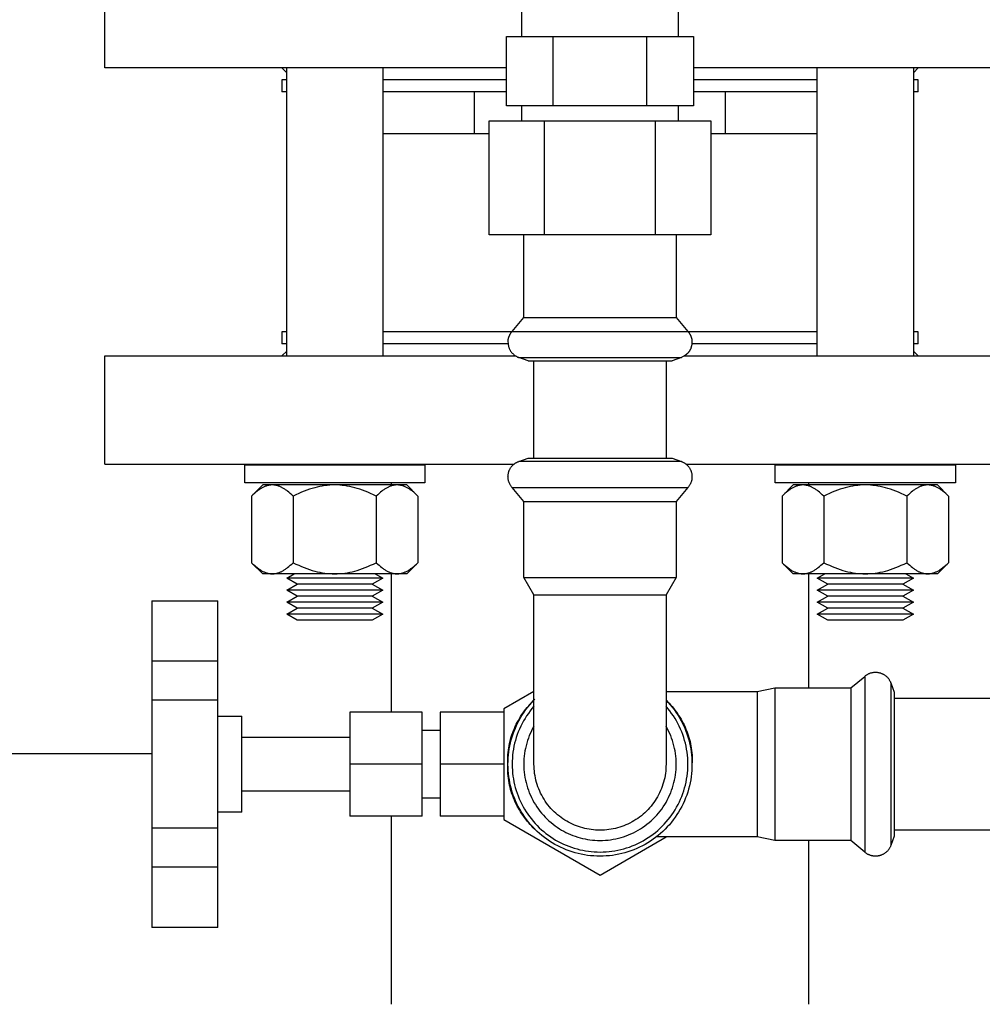
# Model space of a CAD drawing. Units: millimetres. Extents: x -1691 to 3957, y 515 to 6690.
# Drawn here: x 733 to 894, y 6139 to 6303 of the extents above; entities that cross this region are included whole.
import ezdxf

# ---------------------------------------------------------------- set-up
doc = ezdxf.new("R2010")
doc.units = ezdxf.units.MM
for name, color, linetype, true_color in [('Make2D$Visible$Curves$0', 7, 'Continuous', 0xe6e6e6), ('Make2D$Visible$Curves$3DCPCOLOR253', 7, 'Continuous', 0xadadad), ('Make2D$Visible$Curves$3DCPCOLOR254', 7, 'Continuous', 0xd6d6d6)]:
    doc.layers.add(name, color=color, linetype=linetype, true_color=true_color)

msp = doc.modelspace()

# ---------------------------------------------------------------- linework, layer by layer
at = {"layer": 'Make2D$Visible$Curves$0'}
msp.add_lwpolyline([(755.35, 6180.7), (0, 6180.7)], dxfattribs=at)
at = {"layer": 'Make2D$Visible$Curves$3DCPCOLOR253', "color": 0}
for points in [[(777.81, 6246.96), (777.81, 6294.96)], [(793.81, 6294.96), (793.81, 6246.96)], [(866.19, 6246.96), (866.19, 6294.96)], [(882.19, 6294.96), (882.19, 6246.96)], [(770.81, 6228.84), (785.81, 6228.84)], [(770.81, 6225.84), (770.81, 6228.84)], [(785.81, 6228.84), (800.81, 6228.84)], [(800.81, 6228.84), (800.81, 6225.84)], [(859.19, 6228.84), (874.19, 6228.84)], [(859.19, 6225.84), (859.19, 6228.84)], [(874.19, 6228.84), (889.19, 6228.84)], [(889.19, 6228.84), (889.19, 6225.84)], [(785.81, 6225.84), (770.81, 6225.84)], [(775.41, 6225.48), (775.31, 6225.48), (775.2, 6225.47), (775.1, 6225.46), (775, 6225.45), (774.89, 6225.43), (774.79, 6225.41), (774.69, 6225.39), (774.58, 6225.36), (774.48, 6225.33), (774.37, 6225.3), (774.27, 6225.26), (774.17, 6225.22), (774.06, 6225.18), (773.96, 6225.13), (773.85, 6225.08), (773.74, 6225.02), (773.64, 6224.96), (773.53, 6224.9), (773.42, 6224.84), (773.32, 6224.77), (773.21, 6224.69), (773.1, 6224.61), (772.99, 6224.53), (772.87, 6224.45), (772.65, 6224.27), (772.42, 6224.07), (772.19, 6223.85), (771.95, 6223.62)], [(771.95, 6223.62), (773.81, 6225.48)], [(775.41, 6225.48), (773.81, 6225.48)], [(778.88, 6223.62), (778.64, 6223.85), (778.41, 6224.07), (778.18, 6224.27), (777.95, 6224.45), (777.84, 6224.53), (777.73, 6224.61), (777.62, 6224.69), (777.51, 6224.77), (777.4, 6224.84), (777.3, 6224.9), (777.19, 6224.96), (777.08, 6225.02), (776.98, 6225.08), (776.87, 6225.13), (776.77, 6225.18), (776.66, 6225.22), (776.56, 6225.26), (776.45, 6225.3), (776.35, 6225.33), (776.24, 6225.36), (776.14, 6225.39), (776.04, 6225.41), (775.93, 6225.43), (775.83, 6225.45), (775.73, 6225.46), (775.62, 6225.47), (775.52, 6225.48), (775.41, 6225.48)], [(785.81, 6225.48), (775.41, 6225.48)], [(785.81, 6225.48), (785.39, 6225.47), (784.97, 6225.45), (784.56, 6225.41), (784.14, 6225.36), (783.73, 6225.3), (783.31, 6225.22), (782.89, 6225.13), (782.47, 6225.02), (782.04, 6224.9), (781.61, 6224.77), (781.17, 6224.61), (780.73, 6224.45), (780.28, 6224.27), (779.82, 6224.07), (779.35, 6223.85), (778.88, 6223.62)], [(800.81, 6225.84), (785.81, 6225.84)], [(792.73, 6223.62), (792.26, 6223.85), (791.79, 6224.07), (791.33, 6224.27), (790.88, 6224.45), (790.44, 6224.61), (790, 6224.77), (789.57, 6224.9), (789.14, 6225.02), (788.72, 6225.13), (788.3, 6225.22), (787.88, 6225.3), (787.47, 6225.36), (787.05, 6225.41), (786.64, 6225.45), (786.22, 6225.47), (785.81, 6225.48)], [(796.2, 6225.48), (785.81, 6225.48)], [(796.2, 6225.48), (796.09, 6225.48), (795.99, 6225.47), (795.89, 6225.46), (795.78, 6225.45), (795.68, 6225.43), (795.57, 6225.41), (795.47, 6225.39), (795.37, 6225.36), (795.26, 6225.33), (795.16, 6225.3), (795.06, 6225.26), (794.95, 6225.22), (794.85, 6225.18), (794.74, 6225.13), (794.63, 6225.08), (794.53, 6225.02), (794.42, 6224.96), (794.32, 6224.9), (794.21, 6224.84), (794.1, 6224.77), (793.99, 6224.69), (793.88, 6224.61), (793.77, 6224.53), (793.66, 6224.45), (793.43, 6224.27), (793.21, 6224.07), (792.97, 6223.85), (792.73, 6223.62)], [(799.66, 6223.62), (799.42, 6223.85), (799.19, 6224.07), (798.96, 6224.27), (798.74, 6224.45), (798.62, 6224.53), (798.51, 6224.61), (798.4, 6224.69), (798.3, 6224.77), (798.19, 6224.84), (798.08, 6224.9), (797.97, 6224.96), (797.87, 6225.02), (797.76, 6225.08), (797.65, 6225.13), (797.55, 6225.18), (797.44, 6225.22), (797.34, 6225.26), (797.24, 6225.3), (797.13, 6225.33), (797.03, 6225.36), (796.92, 6225.39), (796.82, 6225.41), (796.72, 6225.43), (796.61, 6225.45), (796.51, 6225.46), (796.41, 6225.47), (796.3, 6225.48), (796.2, 6225.48)], [(797.81, 6225.48), (796.2, 6225.48)], [(797.81, 6225.48), (799.66, 6223.62)], [(874.19, 6225.84), (859.19, 6225.84)], [(863.8, 6225.48), (863.7, 6225.48), (863.59, 6225.47), (863.49, 6225.46), (863.39, 6225.45), (863.28, 6225.43), (863.18, 6225.41), (863.07, 6225.39), (862.97, 6225.36), (862.87, 6225.33), (862.76, 6225.3), (862.66, 6225.26), (862.55, 6225.22), (862.45, 6225.18), (862.34, 6225.13), (862.24, 6225.08), (862.13, 6225.02), (862.03, 6224.96), (861.92, 6224.9), (861.81, 6224.84), (861.7, 6224.77), (861.59, 6224.69), (861.48, 6224.61), (861.37, 6224.53), (861.26, 6224.45), (861.04, 6224.27), (860.81, 6224.07), (860.58, 6223.85), (860.34, 6223.62)], [(860.34, 6223.62), (862.19, 6225.48)], [(863.8, 6225.48), (862.19, 6225.48)], [(867.27, 6223.62), (867.03, 6223.85), (866.79, 6224.07), (866.56, 6224.27), (866.34, 6224.45), (866.23, 6224.53), (866.12, 6224.61), (866.01, 6224.69), (865.9, 6224.77), (865.79, 6224.84), (865.68, 6224.9), (865.58, 6224.96), (865.47, 6225.02), (865.36, 6225.08), (865.26, 6225.13), (865.15, 6225.18), (865.05, 6225.22), (864.94, 6225.26), (864.84, 6225.3), (864.74, 6225.33), (864.63, 6225.36), (864.53, 6225.39), (864.42, 6225.41), (864.32, 6225.43), (864.22, 6225.45), (864.11, 6225.46), (864.01, 6225.47), (863.91, 6225.48), (863.8, 6225.48)], [(874.19, 6225.48), (863.8, 6225.48)], [(874.19, 6225.48), (873.78, 6225.47), (873.36, 6225.45), (872.95, 6225.41), (872.53, 6225.36), (872.12, 6225.3), (871.7, 6225.22), (871.28, 6225.13), (870.86, 6225.02), (870.43, 6224.9), (870, 6224.77), (869.56, 6224.61), (869.12, 6224.45), (868.67, 6224.27), (868.21, 6224.07), (867.74, 6223.85), (867.27, 6223.62)], [(889.19, 6225.84), (874.19, 6225.84)], [(881.12, 6223.62), (880.65, 6223.85), (880.18, 6224.07), (879.72, 6224.27), (879.27, 6224.45), (878.83, 6224.61), (878.39, 6224.77), (877.96, 6224.9), (877.53, 6225.02), (877.11, 6225.13), (876.69, 6225.22), (876.27, 6225.3), (875.85, 6225.36), (875.44, 6225.41), (875.03, 6225.45), (874.61, 6225.47), (874.19, 6225.48)], [(884.59, 6225.48), (874.19, 6225.48)], [(884.59, 6225.48), (884.48, 6225.48), (884.38, 6225.47), (884.27, 6225.46), (884.17, 6225.45), (884.07, 6225.43), (883.96, 6225.41), (883.86, 6225.39), (883.76, 6225.36), (883.65, 6225.33), (883.55, 6225.3), (883.44, 6225.26), (883.34, 6225.22), (883.23, 6225.18), (883.13, 6225.13), (883.02, 6225.08), (882.92, 6225.02), (882.81, 6224.96), (882.7, 6224.9), (882.6, 6224.84), (882.49, 6224.77), (882.38, 6224.69), (882.27, 6224.61), (882.16, 6224.53), (882.05, 6224.45), (881.82, 6224.27), (881.59, 6224.07), (881.36, 6223.85), (881.12, 6223.62)], [(888.05, 6223.62), (887.81, 6223.85), (887.58, 6224.07), (887.35, 6224.27), (887.12, 6224.45), (887.01, 6224.53), (886.9, 6224.61), (886.79, 6224.69), (886.68, 6224.77), (886.58, 6224.84), (886.47, 6224.9), (886.36, 6224.96), (886.25, 6225.02), (886.15, 6225.08), (886.04, 6225.13), (885.94, 6225.18), (885.83, 6225.22), (885.73, 6225.26), (885.62, 6225.3), (885.52, 6225.33), (885.42, 6225.36), (885.31, 6225.39), (885.21, 6225.41), (885.11, 6225.43), (885, 6225.45), (884.9, 6225.46), (884.79, 6225.47), (884.69, 6225.48), (884.59, 6225.48)], [(886.19, 6225.48), (884.59, 6225.48)], [(886.19, 6225.48), (888.05, 6223.62)], [(771.95, 6223.62), (771.95, 6212.53)], [(778.88, 6223.62), (778.88, 6212.53)], [(792.73, 6223.62), (792.73, 6212.53)], [(799.66, 6223.62), (799.66, 6212.53)], [(860.34, 6223.62), (860.34, 6212.53)], [(867.27, 6223.62), (867.27, 6212.53)], [(881.12, 6223.62), (881.12, 6212.53)], [(888.05, 6223.62), (888.05, 6212.53)], [(771.95, 6212.53), (772.19, 6212.3), (772.42, 6212.09), (772.65, 6211.89), (772.87, 6211.71), (772.99, 6211.62), (773.1, 6211.54), (773.21, 6211.46), (773.32, 6211.39), (773.42, 6211.32), (773.53, 6211.25), (773.64, 6211.19), (773.74, 6211.13), (773.85, 6211.08), (773.96, 6211.03), (774.06, 6210.98), (774.17, 6210.93), (774.27, 6210.89), (774.37, 6210.86), (774.48, 6210.82), (774.58, 6210.79), (774.69, 6210.77), (774.79, 6210.74), (774.89, 6210.72), (775, 6210.71), (775.1, 6210.69), (775.2, 6210.69), (775.31, 6210.68), (775.41, 6210.68)], [(773.81, 6210.68), (771.95, 6212.53)], [(775.41, 6210.68), (775.52, 6210.68), (775.62, 6210.69), (775.73, 6210.69), (775.83, 6210.71), (775.93, 6210.72), (776.04, 6210.74), (776.14, 6210.77), (776.24, 6210.79), (776.35, 6210.82), (776.45, 6210.86), (776.56, 6210.89), (776.66, 6210.93), (776.77, 6210.98), (776.87, 6211.03), (776.98, 6211.08), (777.08, 6211.13), (777.19, 6211.19), (777.3, 6211.25), (777.4, 6211.32), (777.51, 6211.39), (777.62, 6211.46), (777.73, 6211.54), (777.84, 6211.62), (777.95, 6211.71), (778.18, 6211.89), (778.41, 6212.09), (778.64, 6212.3), (778.88, 6212.53)], [(778.88, 6212.53), (779.35, 6212.3), (779.82, 6212.09), (780.28, 6211.89), (780.73, 6211.71), (781.17, 6211.54), (781.61, 6211.39), (782.04, 6211.25), (782.47, 6211.13), (782.89, 6211.03), (783.31, 6210.93), (783.73, 6210.86), (784.14, 6210.79), (784.56, 6210.74), (784.97, 6210.71), (785.39, 6210.69), (785.81, 6210.68)], [(785.81, 6210.68), (786.22, 6210.69), (786.64, 6210.71), (787.05, 6210.74), (787.47, 6210.79), (787.88, 6210.86), (788.3, 6210.93), (788.72, 6211.03), (789.14, 6211.13), (789.57, 6211.25), (790, 6211.39), (790.44, 6211.54), (790.88, 6211.71), (791.33, 6211.89), (791.79, 6212.09), (792.26, 6212.3), (792.73, 6212.53)], [(792.73, 6212.53), (792.97, 6212.3), (793.21, 6212.09), (793.43, 6211.89), (793.66, 6211.71), (793.77, 6211.62), (793.88, 6211.54), (793.99, 6211.46), (794.1, 6211.39), (794.21, 6211.32), (794.32, 6211.25), (794.42, 6211.19), (794.53, 6211.13), (794.63, 6211.08), (794.74, 6211.03), (794.85, 6210.98), (794.95, 6210.93), (795.06, 6210.89), (795.16, 6210.86), (795.26, 6210.82), (795.37, 6210.79), (795.47, 6210.77), (795.57, 6210.74), (795.68, 6210.72), (795.78, 6210.71), (795.89, 6210.69), (795.99, 6210.69), (796.09, 6210.68), (796.2, 6210.68)], [(796.2, 6210.68), (796.3, 6210.68), (796.41, 6210.69), (796.51, 6210.69), (796.61, 6210.71), (796.72, 6210.72), (796.82, 6210.74), (796.92, 6210.77), (797.03, 6210.79), (797.13, 6210.82), (797.24, 6210.86), (797.34, 6210.89), (797.44, 6210.93), (797.55, 6210.98), (797.65, 6211.03), (797.76, 6211.08), (797.87, 6211.13), (797.97, 6211.19), (798.08, 6211.25), (798.19, 6211.32), (798.3, 6211.39), (798.4, 6211.46), (798.51, 6211.54), (798.62, 6211.62), (798.74, 6211.71), (798.96, 6211.89), (799.19, 6212.09), (799.42, 6212.3), (799.66, 6212.53)], [(799.66, 6212.53), (797.81, 6210.68)], [(860.34, 6212.53), (860.58, 6212.3), (860.81, 6212.09), (861.04, 6211.89), (861.26, 6211.71), (861.37, 6211.62), (861.48, 6211.54), (861.59, 6211.46), (861.7, 6211.39), (861.81, 6211.32), (861.92, 6211.25), (862.03, 6211.19), (862.13, 6211.13), (862.24, 6211.08), (862.34, 6211.03), (862.45, 6210.98), (862.55, 6210.93), (862.66, 6210.89), (862.76, 6210.86), (862.87, 6210.82), (862.97, 6210.79), (863.07, 6210.77), (863.18, 6210.74), (863.28, 6210.72), (863.39, 6210.71), (863.49, 6210.69), (863.59, 6210.69), (863.7, 6210.68), (863.8, 6210.68)], [(862.19, 6210.68), (860.34, 6212.53)], [(863.8, 6210.68), (863.91, 6210.68), (864.01, 6210.69), (864.11, 6210.69), (864.22, 6210.71), (864.32, 6210.72), (864.42, 6210.74), (864.53, 6210.77), (864.63, 6210.79), (864.74, 6210.82), (864.84, 6210.86), (864.94, 6210.89), (865.05, 6210.93), (865.15, 6210.98), (865.26, 6211.03), (865.36, 6211.08), (865.47, 6211.13), (865.58, 6211.19), (865.68, 6211.25), (865.79, 6211.32), (865.9, 6211.39), (866.01, 6211.46), (866.12, 6211.54), (866.23, 6211.62), (866.34, 6211.71), (866.56, 6211.89), (866.79, 6212.09), (867.03, 6212.3), (867.27, 6212.53)], [(867.27, 6212.53), (867.74, 6212.3), (868.21, 6212.09), (868.67, 6211.89), (869.12, 6211.71), (869.56, 6211.54), (870, 6211.39), (870.43, 6211.25), (870.86, 6211.13), (871.28, 6211.03), (871.7, 6210.93), (872.12, 6210.86), (872.53, 6210.79), (872.95, 6210.74), (873.36, 6210.71), (873.78, 6210.69), (874.19, 6210.68)], [(874.19, 6210.68), (874.61, 6210.69), (875.03, 6210.71), (875.44, 6210.74), (875.85, 6210.79), (876.27, 6210.86), (876.69, 6210.93), (877.11, 6211.03), (877.53, 6211.13), (877.96, 6211.25), (878.39, 6211.39), (878.83, 6211.54), (879.27, 6211.71), (879.72, 6211.89), (880.18, 6212.09), (880.65, 6212.3), (881.12, 6212.53)], [(881.12, 6212.53), (881.36, 6212.3), (881.59, 6212.09), (881.82, 6211.89), (882.05, 6211.71), (882.16, 6211.62), (882.27, 6211.54), (882.38, 6211.46), (882.49, 6211.39), (882.6, 6211.32), (882.7, 6211.25), (882.81, 6211.19), (882.92, 6211.13), (883.02, 6211.08), (883.13, 6211.03), (883.23, 6210.98), (883.34, 6210.93), (883.44, 6210.89), (883.55, 6210.86), (883.65, 6210.82), (883.76, 6210.79), (883.86, 6210.77), (883.96, 6210.74), (884.07, 6210.72), (884.17, 6210.71), (884.27, 6210.69), (884.38, 6210.69), (884.48, 6210.68), (884.59, 6210.68)], [(884.59, 6210.68), (884.69, 6210.68), (884.79, 6210.69), (884.9, 6210.69), (885, 6210.71), (885.11, 6210.72), (885.21, 6210.74), (885.31, 6210.77), (885.42, 6210.79), (885.52, 6210.82), (885.62, 6210.86), (885.73, 6210.89), (885.83, 6210.93), (885.94, 6210.98), (886.04, 6211.03), (886.15, 6211.08), (886.25, 6211.13), (886.36, 6211.19), (886.47, 6211.25), (886.58, 6211.32), (886.68, 6211.39), (886.79, 6211.46), (886.9, 6211.54), (887.01, 6211.62), (887.12, 6211.71), (887.35, 6211.89), (887.58, 6212.09), (887.81, 6212.3), (888.05, 6212.53)], [(888.05, 6212.53), (886.19, 6210.68)], [(775.41, 6210.68), (773.81, 6210.68)], [(785.81, 6210.68), (775.41, 6210.68)], [(777.81, 6209.96), (779.06, 6210.68)], [(796.2, 6210.68), (785.81, 6210.68)], [(792.55, 6210.68), (793.81, 6209.96)], [(797.81, 6210.68), (796.2, 6210.68)], [(863.8, 6210.68), (862.19, 6210.68)], [(874.19, 6210.68), (863.8, 6210.68)], [(866.19, 6209.96), (867.45, 6210.68)], [(884.59, 6210.68), (874.19, 6210.68)], [(880.94, 6210.68), (882.19, 6209.96)], [(886.19, 6210.68), (884.59, 6210.68)], [(779.54, 6208.96), (777.81, 6209.96)], [(793.81, 6209.96), (777.81, 6209.96)], [(777.81, 6207.96), (779.54, 6208.96)], [(792.07, 6208.96), (779.54, 6208.96)], [(793.81, 6209.96), (792.07, 6208.96)], [(792.07, 6208.96), (793.81, 6207.96)], [(867.93, 6208.96), (866.19, 6209.96)], [(882.19, 6209.96), (866.19, 6209.96)], [(866.19, 6207.96), (867.93, 6208.96)], [(880.46, 6208.96), (867.93, 6208.96)], [(882.19, 6209.96), (880.46, 6208.96)], [(880.46, 6208.96), (882.19, 6207.96)], [(779.54, 6206.96), (777.81, 6207.96)], [(793.81, 6207.96), (777.81, 6207.96)], [(777.81, 6205.96), (779.54, 6206.96)], [(792.07, 6206.96), (779.54, 6206.96)], [(793.81, 6207.96), (792.07, 6206.96)], [(792.07, 6206.96), (793.81, 6205.96)], [(867.93, 6206.96), (866.19, 6207.96)], [(882.19, 6207.96), (866.19, 6207.96)], [(866.19, 6205.96), (867.93, 6206.96)], [(880.46, 6206.96), (867.93, 6206.96)], [(882.19, 6207.96), (880.46, 6206.96)], [(880.46, 6206.96), (882.19, 6205.96)], [(779.54, 6204.96), (777.81, 6205.96)], [(793.81, 6205.96), (777.81, 6205.96)], [(793.81, 6205.96), (792.07, 6204.96)], [(867.93, 6204.96), (866.19, 6205.96)], [(882.19, 6205.96), (866.19, 6205.96)], [(882.19, 6205.96), (880.46, 6204.96)], [(777.81, 6203.96), (779.54, 6204.96)], [(779.54, 6202.96), (777.81, 6203.96)], [(793.81, 6203.96), (777.81, 6203.96)], [(792.07, 6204.96), (779.54, 6204.96)], [(792.07, 6204.96), (793.81, 6203.96)], [(793.81, 6203.96), (792.07, 6202.96)], [(866.19, 6203.96), (867.93, 6204.96)], [(867.93, 6202.96), (866.19, 6203.96)], [(882.19, 6203.96), (866.19, 6203.96)], [(880.46, 6204.96), (867.93, 6204.96)], [(880.46, 6204.96), (882.19, 6203.96)], [(882.19, 6203.96), (880.46, 6202.96)], [(792.07, 6202.96), (779.54, 6202.96)], [(880.46, 6202.96), (867.93, 6202.96)]]:
    msp.add_lwpolyline(points, dxfattribs=at)
at = {"layer": 'Make2D$Visible$Curves$3DCPCOLOR254'}
for points in [[(747.5, 6294.96), (747.5, 6312.96)], [(817, 6300.16), (817, 6308.11)], [(843, 6308.11), (843, 6300.16)], [(814.41, 6288.66), (814.41, 6300.16)], [(814.41, 6300.16), (822.21, 6300.16)], [(822.21, 6288.66), (822.21, 6300.16)], [(822.21, 6300.16), (837.79, 6300.16)], [(837.79, 6288.66), (837.79, 6300.16)], [(837.79, 6300.16), (845.59, 6300.16)], [(845.59, 6300.16), (845.59, 6288.66)], [(814.41, 6294.96), (747.5, 6294.96)], [(777.81, 6294.15), (777, 6294.96)], [(912.5, 6294.96), (845.59, 6294.96)], [(883, 6294.96), (882.19, 6294.15)], [(777.81, 6292.96), (777, 6292.96)], [(777, 6292.96), (777, 6290.96)], [(814.41, 6292.96), (793.81, 6292.96)], [(866.19, 6292.96), (845.59, 6292.96)], [(883, 6292.96), (882.19, 6292.96)], [(883, 6290.96), (883, 6292.96)], [(777.81, 6290.96), (777, 6290.96)], [(809.1, 6290.96), (793.81, 6290.96)], [(814.41, 6290.96), (809.1, 6290.96)], [(809.1, 6283.96), (809.1, 6290.96)], [(850.9, 6290.96), (845.59, 6290.96)], [(866.19, 6290.96), (850.9, 6290.96)], [(850.9, 6283.96), (850.9, 6290.96)], [(883, 6290.96), (882.19, 6290.96)], [(822.21, 6288.66), (814.41, 6288.66)], [(817, 6286.16), (817, 6288.66)], [(837.79, 6288.66), (822.21, 6288.66)], [(845.59, 6288.66), (837.79, 6288.66)], [(843, 6288.66), (843, 6286.16)], [(811.52, 6267.16), (811.52, 6286.16)], [(811.52, 6286.16), (820.76, 6286.16)], [(820.76, 6267.16), (820.76, 6286.16)], [(820.76, 6286.16), (839.24, 6286.16)], [(839.24, 6267.16), (839.24, 6286.16)], [(839.24, 6286.16), (848.47, 6286.16)], [(848.47, 6286.16), (848.47, 6267.16)], [(809.1, 6283.96), (793.81, 6283.96)], [(811.52, 6283.96), (809.1, 6283.96)], [(850.9, 6283.96), (848.48, 6283.96)], [(866.19, 6283.96), (850.9, 6283.96)], [(820.76, 6267.16), (811.52, 6267.16)], [(817.3, 6253.37), (817.3, 6267.16)], [(839.24, 6267.16), (820.76, 6267.16)], [(848.47, 6267.16), (839.24, 6267.16)], [(842.7, 6267.16), (842.7, 6253.37)], [(815.36, 6251.06), (817.3, 6253.37)], [(817.3, 6253.37), (840.27, 6253.37)], [(840.27, 6253.37), (842.7, 6253.37)], [(842.7, 6253.37), (844.64, 6251.06)], [(777.81, 6250.96), (777, 6250.96)], [(777, 6250.96), (777, 6248.96)], [(815.27, 6250.96), (793.81, 6250.96)], [(814.67, 6249.26), (814.68, 6249.33), (814.68, 6249.39), (814.68, 6249.45), (814.69, 6249.52), (814.69, 6249.58), (814.7, 6249.64), (814.71, 6249.7), (814.72, 6249.76), (814.73, 6249.82), (814.75, 6249.88), (814.76, 6249.94), (814.78, 6250), (814.79, 6250.06), (814.81, 6250.11), (814.83, 6250.17), (814.85, 6250.23), (814.87, 6250.28), (814.9, 6250.34), (814.92, 6250.39), (814.95, 6250.45), (814.98, 6250.5), (815, 6250.56), (815.03, 6250.61), (815.07, 6250.66), (815.1, 6250.71), (815.13, 6250.76), (815.17, 6250.82), (815.2, 6250.87), (815.24, 6250.92), (815.28, 6250.97), (815.32, 6251.01), (815.36, 6251.06)], [(815.36, 6251.06), (830, 6251.06)], [(830, 6251.06), (841.84, 6251.06)], [(841.84, 6251.06), (844.64, 6251.06)], [(844.64, 6251.06), (844.68, 6251.01), (844.72, 6250.97), (844.76, 6250.92), (844.8, 6250.87), (844.83, 6250.82), (844.87, 6250.76), (844.9, 6250.71), (844.93, 6250.66), (844.96, 6250.61), (844.99, 6250.56), (845.02, 6250.5), (845.05, 6250.45), (845.08, 6250.39), (845.1, 6250.34), (845.12, 6250.28), (845.15, 6250.23), (845.17, 6250.17), (845.19, 6250.11), (845.21, 6250.06), (845.22, 6250), (845.24, 6249.94), (845.25, 6249.88), (845.27, 6249.82), (845.28, 6249.76), (845.29, 6249.7), (845.3, 6249.64), (845.3, 6249.58), (845.31, 6249.52), (845.32, 6249.45), (845.32, 6249.39), (845.32, 6249.33), (845.32, 6249.26)], [(866.19, 6250.96), (844.73, 6250.96)], [(883, 6250.96), (882.19, 6250.96)], [(883, 6248.96), (883, 6250.96)], [(777.81, 6248.96), (777, 6248.96)], [(814.69, 6248.96), (793.81, 6248.96)], [(814.67, 6249.26), (814.68, 6249.17), (814.68, 6249.08), (814.69, 6248.99), (814.7, 6248.9), (814.71, 6248.81), (814.73, 6248.72), (814.75, 6248.63), (814.77, 6248.54), (814.8, 6248.45), (814.83, 6248.36), (814.86, 6248.28), (814.89, 6248.19), (814.93, 6248.11), (814.97, 6248.03), (815.02, 6247.95), (815.06, 6247.87), (815.11, 6247.79), (815.16, 6247.71), (815.22, 6247.64), (815.27, 6247.57), (815.33, 6247.5), (815.39, 6247.43), (815.46, 6247.36), (815.52, 6247.3), (815.59, 6247.24), (815.66, 6247.18), (815.73, 6247.12), (815.8, 6247.06), (815.88, 6247.01), (815.96, 6246.96), (816.04, 6246.92), (816.12, 6246.87), (816.2, 6246.83), (816.28, 6246.79), (816.37, 6246.76), (816.45, 6246.72)], [(845.32, 6249.26), (845.32, 6249.15), (845.31, 6249.04), (845.29, 6248.93), (845.28, 6248.82), (845.26, 6248.72), (845.24, 6248.62), (845.21, 6248.52), (845.2, 6248.47), (845.18, 6248.42), (845.17, 6248.37), (845.15, 6248.32), (845.13, 6248.28), (845.11, 6248.23), (845.1, 6248.18), (845.08, 6248.14), (845.06, 6248.09), (845.03, 6248.05), (845.01, 6248), (844.99, 6247.96), (844.97, 6247.92), (844.94, 6247.88), (844.92, 6247.83), (844.89, 6247.79), (844.86, 6247.75), (844.84, 6247.71), (844.81, 6247.67), (844.78, 6247.63), (844.75, 6247.6), (844.72, 6247.56), (844.69, 6247.52), (844.66, 6247.48), (844.62, 6247.45), (844.59, 6247.41), (844.56, 6247.38), (844.52, 6247.34), (844.48, 6247.31), (844.45, 6247.28), (844.41, 6247.24), (844.37, 6247.21), (844.33, 6247.18), (844.29, 6247.15), (844.25, 6247.12), (844.21, 6247.09), (844.13, 6247.03), (844.04, 6246.97), (843.95, 6246.92), (843.85, 6246.87), (843.75, 6246.82), (843.65, 6246.77), (843.55, 6246.72)], [(866.19, 6248.96), (845.3, 6248.96)], [(883, 6248.96), (882.19, 6248.96)], [(747.5, 6246.96), (815.97, 6246.96)], [(747.5, 6228.96), (747.5, 6246.96)], [(777, 6246.96), (777.81, 6247.76)], [(816.43, 6246.72), (820.42, 6246.72)], [(818.01, 6246.16), (816.45, 6246.72)], [(820.42, 6246.72), (830, 6246.72)], [(830, 6246.72), (839.58, 6246.72)], [(839.58, 6246.72), (841.01, 6246.72)], [(841.01, 6246.72), (843.57, 6246.72)], [(843.55, 6246.72), (841.99, 6246.16)], [(844.01, 6246.96), (912.5, 6246.96)], [(882.19, 6247.76), (883, 6246.96)], [(818.01, 6246.16), (839.7, 6246.16)], [(819, 6229.96), (819, 6246.16)], [(839.7, 6246.16), (841.99, 6246.16)], [(841, 6246.16), (841, 6229.96)], [(816.45, 6229.39), (818.01, 6229.96)], [(818.01, 6229.96), (822.95, 6229.96)], [(822.95, 6229.96), (830, 6229.96)], [(830, 6229.96), (841.99, 6229.96)], [(841.99, 6229.96), (843.55, 6229.39)], [(747.5, 6228.96), (815.68, 6228.96)], [(795.25, 6228.84), (795.25, 6228.96)], [(814.67, 6226.85), (814.68, 6226.94), (814.68, 6227.03), (814.69, 6227.12), (814.7, 6227.21), (814.71, 6227.3), (814.73, 6227.39), (814.75, 6227.48), (814.77, 6227.57), (814.8, 6227.66), (814.83, 6227.75), (814.86, 6227.83), (814.89, 6227.92), (814.93, 6228), (814.97, 6228.08), (815.02, 6228.16), (815.06, 6228.24), (815.11, 6228.32), (815.16, 6228.4), (815.22, 6228.47), (815.27, 6228.54), (815.33, 6228.61), (815.39, 6228.68), (815.46, 6228.75), (815.52, 6228.81), (815.59, 6228.88), (815.66, 6228.93), (815.73, 6228.99), (815.8, 6229.05), (815.88, 6229.1), (815.96, 6229.15), (816.04, 6229.19), (816.12, 6229.24), (816.2, 6229.28), (816.28, 6229.32), (816.37, 6229.35), (816.45, 6229.39)], [(820.42, 6229.39), (816.45, 6229.39)], [(822, 6229.39), (820.42, 6229.39)], [(830, 6229.39), (822, 6229.39)], [(839.58, 6229.39), (830, 6229.39)], [(837.99, 6229.37), (837.96, 6229.39)], [(843.55, 6229.39), (839.58, 6229.39)], [(843.55, 6229.39), (843.63, 6229.35), (843.72, 6229.32), (843.8, 6229.28), (843.88, 6229.24), (843.96, 6229.19), (844.04, 6229.15), (844.12, 6229.1), (844.2, 6229.05), (844.27, 6228.99), (844.34, 6228.93), (844.41, 6228.88), (844.48, 6228.81), (844.54, 6228.75), (844.61, 6228.68), (844.67, 6228.61), (844.73, 6228.54), (844.78, 6228.47), (844.84, 6228.4), (844.89, 6228.32), (844.94, 6228.24), (844.98, 6228.16), (845.03, 6228.08), (845.07, 6228), (845.1, 6227.92), (845.14, 6227.83), (845.17, 6227.75), (845.2, 6227.66), (845.23, 6227.57), (845.25, 6227.48), (845.27, 6227.39), (845.29, 6227.3), (845.3, 6227.21), (845.31, 6227.12), (845.32, 6227.03), (845.32, 6226.94), (845.32, 6226.85)], [(844.32, 6228.96), (912.5, 6228.96)], [(864.75, 6228.96), (864.75, 6228.84)], [(815.36, 6225.05), (815.3, 6225.12), (815.24, 6225.19), (815.19, 6225.27), (815.13, 6225.34), (815.08, 6225.42), (815.03, 6225.5), (814.99, 6225.59), (814.95, 6225.67), (814.91, 6225.75), (814.87, 6225.84), (814.84, 6225.93), (814.81, 6226.02), (814.78, 6226.11), (814.75, 6226.2), (814.73, 6226.29), (814.72, 6226.38), (814.7, 6226.47), (814.69, 6226.57), (814.68, 6226.66), (814.68, 6226.75), (814.67, 6226.85)], [(845.32, 6226.85), (845.32, 6226.75), (845.32, 6226.66), (845.31, 6226.57), (845.3, 6226.47), (845.28, 6226.38), (845.27, 6226.29), (845.24, 6226.2), (845.22, 6226.11), (845.19, 6226.02), (845.16, 6225.93), (845.13, 6225.84), (845.09, 6225.75), (845.05, 6225.67), (845.01, 6225.59), (844.97, 6225.5), (844.92, 6225.42), (844.87, 6225.34), (844.81, 6225.27), (844.76, 6225.19), (844.7, 6225.12), (844.64, 6225.05)], [(795.25, 6225.48), (795.25, 6225.84)], [(815.36, 6225.05), (821.4, 6225.05)], [(817.3, 6222.74), (815.36, 6225.05)], [(821.4, 6225.05), (830, 6225.05)], [(830, 6225.05), (844.64, 6225.05)], [(844.64, 6225.05), (842.7, 6222.74)], [(864.75, 6225.84), (864.75, 6225.48)], [(817.3, 6222.74), (822.53, 6222.74)], [(817.3, 6210.07), (817.3, 6222.74)], [(822.53, 6222.74), (830, 6222.74)], [(830, 6222.74), (842.7, 6222.74)], [(842.7, 6222.74), (842.7, 6210.07)], [(795.25, 6187.61), (795.25, 6210.68)], [(864.75, 6210.68), (864.75, 6191.66)], [(817.3, 6210.07), (822.53, 6210.07)], [(819, 6207.16), (817.3, 6210.07)], [(822.53, 6210.07), (830, 6210.07)], [(830, 6210.07), (842.7, 6210.07)], [(842.7, 6210.07), (841, 6207.16)], [(819, 6178.95), (819, 6207.16)], [(819, 6207.16), (830, 6207.16)], [(830, 6207.16), (841, 6207.16)], [(841, 6207.16), (841, 6178.96)], [(755.35, 6206.17), (755.35, 6196.11)], [(755.35, 6206.17), (766.35, 6206.17)], [(766.35, 6196.11), (766.35, 6206.17)], [(755.35, 6196.11), (755.35, 6189.62)], [(766.35, 6196.11), (755.35, 6196.11)], [(766.35, 6189.62), (766.35, 6196.11)], [(874.09, 6193.59), (874.16, 6193.65), (874.24, 6193.71), (874.31, 6193.77), (874.39, 6193.82), (874.47, 6193.87), (874.55, 6193.92), (874.63, 6193.97), (874.71, 6194.01), (874.8, 6194.05), (874.88, 6194.09), (874.97, 6194.12), (875.06, 6194.15), (875.15, 6194.18), (875.24, 6194.2), (875.33, 6194.22), (875.42, 6194.24), (875.52, 6194.25), (875.61, 6194.27), (875.7, 6194.27), (875.8, 6194.28), (875.89, 6194.28)], [(875.89, 6194.28), (875.98, 6194.28), (876.07, 6194.27), (876.17, 6194.27), (876.26, 6194.26), (876.35, 6194.24), (876.44, 6194.22), (876.53, 6194.2), (876.62, 6194.18), (876.7, 6194.16), (876.79, 6194.13), (876.88, 6194.09), (876.96, 6194.06), (877.05, 6194.02), (877.13, 6193.98), (877.21, 6193.94), (877.29, 6193.89), (877.37, 6193.84), (877.44, 6193.79), (877.52, 6193.74), (877.59, 6193.68), (877.66, 6193.62), (877.73, 6193.56), (877.79, 6193.5), (877.86, 6193.43), (877.92, 6193.37), (877.98, 6193.3), (878.04, 6193.22), (878.09, 6193.15), (878.14, 6193.08), (878.19, 6193), (878.24, 6192.92), (878.28, 6192.84), (878.32, 6192.76), (878.36, 6192.67), (878.4, 6192.59), (878.43, 6192.5)], [(871.78, 6191.66), (874.09, 6193.59)], [(874.09, 6193.59), (874.09, 6187.56)], [(878.43, 6192.5), (878.43, 6188.54)], [(878.43, 6192.5), (879, 6190.94)], [(819, 6191.08), (814, 6188.19)], [(841.04, 6191.06), (841, 6191.08)], [(841, 6191.06), (856.2, 6191.06)], [(856.2, 6191.06), (859.12, 6191.66)], [(856.2, 6191.06), (856.2, 6186.07)], [(859.12, 6191.66), (871.78, 6191.66)], [(859.12, 6191.66), (859.12, 6186.42)], [(871.78, 6191.66), (871.78, 6186.42)], [(879, 6190.94), (879, 6186)], [(755.35, 6189.62), (755.35, 6168.29)], [(766.35, 6189.62), (755.35, 6189.62)], [(766.35, 6168.29), (766.35, 6189.62)], [(814.67, 6178.96), (814.66, 6179.35), (814.65, 6179.74), (814.65, 6180.13), (814.67, 6180.52), (814.7, 6180.91), (814.74, 6181.29), (814.79, 6181.67), (814.85, 6182.04), (814.93, 6182.42), (815.01, 6182.79), (815.11, 6183.15), (815.21, 6183.51), (815.33, 6183.87), (815.45, 6184.22), (815.58, 6184.57), (815.73, 6184.92), (815.88, 6185.26), (816.04, 6185.6), (816.22, 6185.93), (816.4, 6186.26), (816.58, 6186.58), (816.78, 6186.9), (816.99, 6187.22), (817.2, 6187.52), (817.42, 6187.83), (817.65, 6188.12), (817.88, 6188.42), (818.12, 6188.7), (818.37, 6188.98), (818.63, 6189.26), (818.89, 6189.53), (819.16, 6189.79)], [(814.67, 6178.96), (814.68, 6179.47), (814.71, 6179.98), (814.75, 6180.49), (814.81, 6181), (814.89, 6181.51), (814.98, 6182.01), (815.09, 6182.51), (815.22, 6183.01), (815.37, 6183.5), (815.53, 6183.99), (815.7, 6184.47), (815.9, 6184.95), (816.1, 6185.42), (816.33, 6185.88), (816.57, 6186.33), (816.82, 6186.78), (817.09, 6187.22), (817.38, 6187.64), (817.67, 6188.06), (817.99, 6188.47), (818.31, 6188.87), (818.65, 6189.25), (819, 6189.63)], [(841, 6189.63), (841.26, 6189.37), (841.51, 6189.1), (841.76, 6188.83), (842, 6188.55), (842.24, 6188.27), (842.47, 6187.98), (842.69, 6187.68), (842.9, 6187.38), (843.1, 6187.08), (843.3, 6186.77), (843.49, 6186.46), (843.67, 6186.14), (843.85, 6185.81), (844.01, 6185.49), (844.17, 6185.15), (844.31, 6184.82), (844.45, 6184.48), (844.58, 6184.13), (844.7, 6183.78), (844.81, 6183.43), (844.91, 6183.08), (845, 6182.72), (845.08, 6182.35), (845.15, 6181.99), (845.21, 6181.62), (845.26, 6181.25), (845.3, 6180.87), (845.33, 6180.49), (845.35, 6180.11), (845.35, 6179.73), (845.34, 6179.34), (845.32, 6178.96)], [(841, 6189.63), (841.35, 6189.25), (841.69, 6188.87), (842.01, 6188.47), (842.33, 6188.06), (842.62, 6187.64), (842.91, 6187.22), (843.18, 6186.78), (843.43, 6186.33), (843.67, 6185.88), (843.9, 6185.42), (844.1, 6184.95), (844.3, 6184.47), (844.47, 6183.99), (844.63, 6183.5), (844.78, 6183.01), (844.91, 6182.51), (845.02, 6182.01), (845.11, 6181.51), (845.19, 6181), (845.25, 6180.49), (845.29, 6179.98), (845.32, 6179.47), (845.32, 6178.96)], [(879, 6189.96), (1290, 6189.96)], [(788.35, 6187.61), (788.35, 6178.96)], [(800.35, 6187.61), (788.35, 6187.61)], [(800.35, 6178.96), (800.35, 6187.61)], [(803.35, 6187.61), (803.35, 6178.96)], [(814, 6187.61), (803.35, 6187.61)], [(814, 6188.19), (814, 6169.72)], [(819, 6188.61), (818.67, 6188.23), (818.36, 6187.83), (818.07, 6187.43), (817.78, 6187.02), (817.51, 6186.59), (817.26, 6186.16), (817.02, 6185.72), (816.79, 6185.27), (816.59, 6184.81), (816.39, 6184.35), (816.22, 6183.88), (816.05, 6183.4), (815.91, 6182.92), (815.78, 6182.44), (815.67, 6181.95), (815.58, 6181.45), (815.5, 6180.96), (815.44, 6180.46), (815.4, 6179.96), (815.37, 6179.46), (815.36, 6178.96)], [(844.64, 6178.96), (844.63, 6179.46), (844.6, 6179.96), (844.56, 6180.46), (844.5, 6180.96), (844.42, 6181.45), (844.33, 6181.95), (844.22, 6182.44), (844.09, 6182.92), (843.94, 6183.4), (843.78, 6183.88), (843.61, 6184.35), (843.41, 6184.81), (843.2, 6185.27), (842.98, 6185.72), (842.74, 6186.16), (842.49, 6186.59), (842.22, 6187.02), (841.93, 6187.43), (841.64, 6187.83), (841.32, 6188.23), (841, 6188.61)], [(874.09, 6187.56), (874.09, 6178.96)], [(878.43, 6188.54), (878.43, 6186.95)], [(766.35, 6186.96), (770.35, 6186.96)], [(770.35, 6170.96), (770.35, 6186.96)], [(856.2, 6186.07), (856.2, 6178.96)], [(859.12, 6186.42), (859.12, 6178.96)], [(871.78, 6186.42), (871.78, 6178.96)], [(878.43, 6186.95), (878.43, 6178.96)], [(879, 6186), (879, 6178.96)], [(800.35, 6184.61), (803.35, 6184.61)], [(819, 6185.3), (818.78, 6184.92), (818.58, 6184.52), (818.4, 6184.12), (818.22, 6183.71), (818.06, 6183.3), (817.92, 6182.88), (817.79, 6182.45), (817.68, 6182.03), (817.58, 6181.59), (817.49, 6181.16), (817.42, 6180.72), (817.37, 6180.28), (817.33, 6179.84), (817.31, 6179.4), (817.3, 6178.95), (817.31, 6178.51), (817.33, 6178.07), (817.37, 6177.63), (817.42, 6177.19), (817.49, 6176.75), (817.58, 6176.31), (817.68, 6175.88), (817.79, 6175.45), (817.92, 6175.03), (818.07, 6174.61), (818.22, 6174.2), (818.4, 6173.79), (818.59, 6173.39), (818.79, 6172.99), (819, 6172.6), (819.23, 6172.22), (819.47, 6171.85), (819.73, 6171.49), (819.99, 6171.14), (820.27, 6170.79), (820.56, 6170.46), (820.86, 6170.13), (821.18, 6169.82), (821.5, 6169.52), (821.84, 6169.23), (822.18, 6168.95), (822.53, 6168.68)], [(830, 6166.26), (830.44, 6166.26), (830.89, 6166.29), (831.33, 6166.32), (831.77, 6166.38), (832.2, 6166.45), (832.64, 6166.53), (833.07, 6166.63), (833.5, 6166.75), (833.92, 6166.88), (834.34, 6167.02), (834.76, 6167.18), (835.16, 6167.35), (835.57, 6167.54), (835.96, 6167.74), (836.35, 6167.96), (836.73, 6168.18), (837.1, 6168.43), (837.46, 6168.68), (837.82, 6168.95), (838.16, 6169.23), (838.5, 6169.52), (838.82, 6169.82), (839.13, 6170.13), (839.44, 6170.46), (839.73, 6170.79), (840.01, 6171.14), (840.27, 6171.49), (840.53, 6171.85), (840.77, 6172.22), (841, 6172.6), (841.21, 6172.99), (841.41, 6173.39), (841.6, 6173.79), (841.77, 6174.2), (841.93, 6174.61), (842.08, 6175.03), (842.21, 6175.45), (842.32, 6175.88), (842.42, 6176.31), (842.51, 6176.75), (842.58, 6177.19), (842.63, 6177.63), (842.67, 6178.07), (842.69, 6178.51), (842.7, 6178.95), (842.69, 6179.4), (842.67, 6179.84), (842.63, 6180.28), (842.58, 6180.72), (842.51, 6181.16), (842.42, 6181.59), (842.32, 6182.03), (842.21, 6182.45), (842.08, 6182.88), (841.93, 6183.3), (841.78, 6183.71), (841.6, 6184.12), (841.42, 6184.52), (841.21, 6184.91), (841, 6185.3)], [(770.35, 6183.46), (788.35, 6183.46)], [(788.35, 6178.96), (788.35, 6170.31)], [(800.35, 6178.96), (788.35, 6178.96)], [(800.35, 6170.31), (800.35, 6178.96)], [(803.35, 6178.96), (803.35, 6170.31)], [(814, 6178.96), (803.35, 6178.96)], [(819.16, 6168.12), (818.89, 6168.38), (818.63, 6168.65), (818.37, 6168.93), (818.12, 6169.21), (817.88, 6169.49), (817.65, 6169.79), (817.42, 6170.08), (817.2, 6170.39), (816.99, 6170.7), (816.78, 6171.01), (816.58, 6171.33), (816.4, 6171.65), (816.22, 6171.98), (816.04, 6172.31), (815.88, 6172.65), (815.73, 6172.99), (815.58, 6173.34), (815.45, 6173.69), (815.33, 6174.04), (815.21, 6174.4), (815.11, 6174.76), (815.01, 6175.13), (814.93, 6175.49), (814.85, 6175.87), (814.79, 6176.24), (814.74, 6176.62), (814.7, 6177), (814.67, 6177.39), (814.65, 6177.78), (814.65, 6178.17), (814.66, 6178.56), (814.67, 6178.96)], [(830, 6163.63), (829.48, 6163.64), (828.95, 6163.67), (828.43, 6163.71), (827.91, 6163.77), (827.4, 6163.85), (826.88, 6163.95), (826.37, 6164.07), (825.86, 6164.2), (825.36, 6164.35), (824.87, 6164.52), (824.38, 6164.7), (823.89, 6164.9), (823.42, 6165.12), (822.95, 6165.35), (822.49, 6165.6), (822.04, 6165.86), (821.59, 6166.14), (821.16, 6166.44), (820.74, 6166.74), (820.33, 6167.07), (819.93, 6167.4), (819.54, 6167.76), (819.16, 6168.12), (818.8, 6168.5), (818.45, 6168.88), (818.11, 6169.28), (817.79, 6169.7), (817.48, 6170.12), (817.19, 6170.55), (816.91, 6170.99), (816.64, 6171.44), (816.39, 6171.9), (816.16, 6172.37), (815.94, 6172.85), (815.74, 6173.33), (815.56, 6173.82), (815.39, 6174.32), (815.24, 6174.82), (815.11, 6175.33), (815, 6175.84), (814.9, 6176.35), (814.82, 6176.87), (814.75, 6177.39), (814.71, 6177.91), (814.68, 6178.43), (814.67, 6178.96)], [(815.36, 6178.96), (815.37, 6178.46), (815.4, 6177.97), (815.44, 6177.48), (815.5, 6176.99), (815.57, 6176.5), (815.66, 6176.02), (815.77, 6175.54), (815.89, 6175.06), (816.03, 6174.59), (816.18, 6174.12), (816.35, 6173.66), (816.54, 6173.2), (816.74, 6172.75), (816.96, 6172.31), (817.19, 6171.88), (817.43, 6171.45), (817.69, 6171.03), (817.97, 6170.62), (818.26, 6170.22), (818.56, 6169.83), (818.87, 6169.45), (819.2, 6169.08), (819.53, 6168.72), (819.88, 6168.38), (820.25, 6168.04), (820.62, 6167.72), (821, 6167.41), (821.4, 6167.11)], [(823.53, 6170.06), (823.23, 6170.29), (822.93, 6170.53), (822.64, 6170.78), (822.36, 6171.04), (822.09, 6171.31), (821.83, 6171.59), (821.57, 6171.88), (821.33, 6172.18), (821.1, 6172.49), (820.88, 6172.8), (820.67, 6173.13), (820.47, 6173.46), (820.29, 6173.79), (820.11, 6174.13), (819.95, 6174.48), (819.8, 6174.83), (819.66, 6175.19), (819.54, 6175.56), (819.43, 6175.92), (819.33, 6176.29), (819.24, 6176.67), (819.17, 6177.04), (819.11, 6177.42), (819.06, 6177.8), (819.03, 6178.19), (819.01, 6178.57), (819, 6178.95)], [(845.32, 6178.96), (845.32, 6178.43), (845.29, 6177.91), (845.24, 6177.39), (845.18, 6176.87), (845.1, 6176.35), (845, 6175.84), (844.89, 6175.33), (844.76, 6174.82), (844.61, 6174.32), (844.44, 6173.82), (844.26, 6173.33), (844.06, 6172.85), (843.84, 6172.37), (843.61, 6171.9), (843.36, 6171.44), (843.09, 6170.99), (842.81, 6170.55), (842.52, 6170.12), (842.21, 6169.7), (841.89, 6169.28), (841.55, 6168.88), (841.2, 6168.5), (840.84, 6168.12), (840.46, 6167.76), (840.07, 6167.4), (839.67, 6167.07), (839.26, 6166.74), (838.84, 6166.44), (838.4, 6166.14), (837.96, 6165.86), (837.51, 6165.6), (837.05, 6165.35), (836.58, 6165.12), (836.11, 6164.9), (835.62, 6164.7), (835.13, 6164.52), (834.64, 6164.35), (834.13, 6164.2), (833.63, 6164.07), (833.12, 6163.95), (832.6, 6163.85), (832.09, 6163.77), (831.57, 6163.71), (831.05, 6163.67), (830.52, 6163.64), (830, 6163.63)], [(830, 6164.32), (830.5, 6164.33), (831, 6164.35), (831.5, 6164.39), (831.99, 6164.45), (832.49, 6164.53), (832.98, 6164.62), (833.47, 6164.73), (833.95, 6164.86), (834.43, 6165), (834.9, 6165.16), (835.37, 6165.34), (835.83, 6165.53), (836.29, 6165.74), (836.73, 6165.96), (837.17, 6166.2), (837.6, 6166.45), (838.03, 6166.72), (838.44, 6167), (838.84, 6167.29), (839.24, 6167.6), (839.62, 6167.92), (839.99, 6168.26), (840.35, 6168.61), (840.7, 6168.96), (841.03, 6169.34), (841.35, 6169.72), (841.66, 6170.11), (841.96, 6170.51), (842.24, 6170.93), (842.51, 6171.35), (842.76, 6171.78), (843, 6172.22), (843.22, 6172.67), (843.42, 6173.12), (843.62, 6173.59), (843.79, 6174.05), (843.95, 6174.53), (844.09, 6175.01), (844.22, 6175.49), (844.33, 6175.98), (844.42, 6176.47), (844.5, 6176.96), (844.56, 6177.46), (844.6, 6177.96), (844.63, 6178.46), (844.64, 6178.96)], [(841, 6178.96), (840.99, 6178.58), (840.97, 6178.2), (840.94, 6177.82), (840.9, 6177.45), (840.84, 6177.07), (840.77, 6176.7), (840.68, 6176.33), (840.59, 6175.97), (840.48, 6175.61), (840.36, 6175.25), (840.22, 6174.9), (840.08, 6174.55), (839.92, 6174.2), (839.75, 6173.87), (839.57, 6173.53), (839.38, 6173.21), (839.18, 6172.89), (838.96, 6172.58), (838.74, 6172.27), (838.5, 6171.98), (838.26, 6171.69), (838, 6171.41), (837.74, 6171.14), (837.47, 6170.88), (837.18, 6170.63), (836.89, 6170.38), (836.6, 6170.15), (836.29, 6169.93), (835.98, 6169.72), (835.65, 6169.52), (835.33, 6169.33), (834.99, 6169.15)], [(856.2, 6178.96), (856.2, 6166.86)], [(859.12, 6178.96), (859.12, 6166.26)], [(871.78, 6178.96), (871.78, 6166.26)], [(874.09, 6178.96), (874.09, 6164.32)], [(878.43, 6178.96), (878.43, 6169.38)], [(879, 6178.96), (879, 6166.97)], [(788.35, 6174.46), (770.35, 6174.46)], [(803.35, 6173.31), (800.35, 6173.31)], [(770.35, 6170.96), (766.35, 6170.96)], [(878.43, 6170.99), (878.41, 6170.96)], [(800.35, 6170.31), (788.35, 6170.31)], [(795.25, 6138.96), (795.25, 6170.31)], [(814, 6170.31), (803.35, 6170.31)], [(814, 6169.72), (830, 6160.48)], [(830, 6167.96), (829.64, 6167.96), (829.27, 6167.98), (828.91, 6168.01), (828.55, 6168.05), (828.19, 6168.11), (827.83, 6168.17), (827.48, 6168.25), (827.12, 6168.34), (826.77, 6168.44), (826.43, 6168.55), (826.09, 6168.68), (825.75, 6168.81), (825.41, 6168.96), (825.09, 6169.11), (824.76, 6169.28), (824.45, 6169.46), (824.14, 6169.65), (823.83, 6169.85), (823.53, 6170.06)], [(878.43, 6169.38), (878.43, 6165.41)], [(755.35, 6168.29), (755.35, 6161.8)], [(766.35, 6168.29), (755.35, 6168.29)], [(766.35, 6161.8), (766.35, 6168.29)], [(822.53, 6168.68), (822.88, 6168.44), (823.23, 6168.21), (823.59, 6167.99), (823.96, 6167.79), (824.33, 6167.59), (824.71, 6167.41), (825.09, 6167.24), (825.48, 6167.09), (825.88, 6166.94), (826.28, 6166.81), (826.68, 6166.7), (827.09, 6166.59), (827.5, 6166.5), (827.91, 6166.43), (828.32, 6166.37), (828.74, 6166.32), (829.16, 6166.28), (829.58, 6166.26), (830, 6166.26)], [(834.99, 6169.15), (834.66, 6168.99), (834.32, 6168.84), (833.98, 6168.7), (833.63, 6168.57), (833.28, 6168.46), (832.93, 6168.35), (832.57, 6168.26), (832.21, 6168.18), (831.84, 6168.11), (831.48, 6168.05), (831.11, 6168.01), (830.74, 6167.98), (830.37, 6167.96), (830, 6167.96)], [(1290, 6167.96), (879, 6167.96)], [(821.4, 6167.11), (821.79, 6166.84), (822.2, 6166.57), (822.61, 6166.32), (823.03, 6166.08), (823.46, 6165.86), (823.9, 6165.65), (824.34, 6165.46), (824.79, 6165.28), (825.25, 6165.11), (825.71, 6164.96), (826.17, 6164.83), (826.64, 6164.71), (827.11, 6164.61), (827.59, 6164.52), (828.07, 6164.45), (828.55, 6164.39), (829.03, 6164.35), (829.52, 6164.33), (830, 6164.32)], [(830, 6160.48), (841.04, 6166.86)], [(856.2, 6166.86), (839.4, 6166.86)], [(859.12, 6166.26), (856.2, 6166.86)], [(871.78, 6166.26), (859.12, 6166.26)], [(864.75, 6166.26), (864.75, 6138.96)], [(874.09, 6164.32), (871.78, 6166.26)], [(879, 6166.97), (878.43, 6165.41)], [(875.89, 6163.63), (875.8, 6163.63), (875.7, 6163.64), (875.61, 6163.65), (875.52, 6163.66), (875.42, 6163.67), (875.33, 6163.69), (875.24, 6163.71), (875.15, 6163.73), (875.06, 6163.76), (874.97, 6163.79), (874.88, 6163.83), (874.8, 6163.86), (874.71, 6163.9), (874.63, 6163.94), (874.55, 6163.99), (874.47, 6164.04), (874.39, 6164.09), (874.31, 6164.14), (874.24, 6164.2), (874.16, 6164.26), (874.09, 6164.32)], [(878.43, 6165.41), (878.4, 6165.32), (878.36, 6165.24), (878.32, 6165.15), (878.28, 6165.07), (878.24, 6164.99), (878.19, 6164.91), (878.14, 6164.84), (878.09, 6164.76), (878.04, 6164.69), (877.98, 6164.61), (877.92, 6164.54), (877.86, 6164.48), (877.79, 6164.41), (877.73, 6164.35), (877.66, 6164.29), (877.59, 6164.23), (877.52, 6164.17), (877.44, 6164.12), (877.37, 6164.07), (877.29, 6164.02), (877.21, 6163.97), (877.13, 6163.93), (877.05, 6163.89), (876.96, 6163.85), (876.88, 6163.82), (876.79, 6163.78), (876.7, 6163.75), (876.62, 6163.73), (876.53, 6163.71), (876.44, 6163.69), (876.35, 6163.67), (876.26, 6163.65), (876.17, 6163.64), (876.07, 6163.64), (875.98, 6163.63), (875.89, 6163.63)], [(755.35, 6161.8), (755.35, 6151.74)], [(766.35, 6161.8), (755.35, 6161.8)], [(766.35, 6151.74), (766.35, 6161.8)], [(766.35, 6151.74), (755.35, 6151.74)]]:
    msp.add_lwpolyline(points, dxfattribs=at)

doc.saveas('drawing.dxf')
